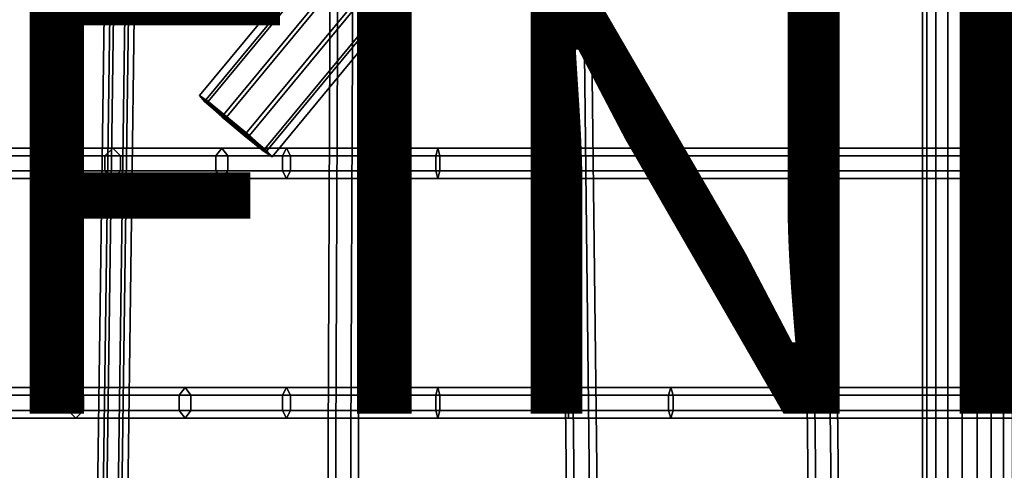
# Model space of a CAD drawing. Units: inches. Extents: x -9.9 to 9.7, y -10.1 to 10.3.
# Drawn here: x -4.8 to -0.2, y 0.2 to 2.3 of the extents above; entities that cross this region are included whole.
import ezdxf

# ---------------------------------------------------------------- set-up
doc = ezdxf.new("R2010")
doc.units = ezdxf.units.IN
doc.header["$MEASUREMENT"] = 0
for name, color, linetype in [('SEAT-BASE', 5, 'Continuous'), ('SEAT-COVER', 5, 'Continuous'), ('SEAT-FINISH', 7, 'Continuous'), ('SEAT-SEAT', 5, 'Continuous')]:
    doc.layers.add(name, color=color, linetype=linetype)
doc.styles.get("Standard").update_dxf_attribs({"font": 'arial.ttf'})

msp = doc.modelspace()

# ---------------------------------------------------------------- linework, layer by layer
at = {"layer": 'SEAT-BASE'}
for points in [[(-0.6176, 3.0467, 28.2306), (-0.6176, -2.9193, 28.2306), (-0.5963, -2.9193, 28.3649), (-0.5963, 3.0467, 28.3649)], [(-0.5559, 3.0467, 28.1094), (-0.5559, -2.9193, 28.1094), (-0.6176, -2.9193, 28.2306), (-0.6176, 3.0467, 28.2306)], [(-0.5963, 3.0467, 28.3649), (-0.5963, -2.9193, 28.3649), (-0.5002, -2.9193, 28.461), (-0.5002, 3.0467, 28.461)], [(-0.4347, 3.0467, 28.0477), (-0.4347, -2.9193, 28.0477), (-0.5559, -2.9193, 28.1094), (-0.5559, 3.0467, 28.1094)], [(-0.5002, 3.0467, 28.461), (-0.5002, -2.9193, 28.461), (-0.3659, -2.9193, 28.4823), (-0.3659, 3.0467, 28.4823)], [(-0.3004, 3.0467, 28.069), (-0.3004, -2.9193, 28.069), (-0.4347, -2.9193, 28.0477), (-0.4347, 3.0467, 28.0477)], [(-0.3659, 3.0467, 28.4823), (-0.3659, -2.9193, 28.4823), (-0.2448, -2.9193, 28.4206), (-0.2448, 3.0467, 28.4206)], [(-0.2043, 3.0467, 28.1651), (-0.2043, -2.9193, 28.1651), (-0.3004, -2.9193, 28.069), (-0.3004, 3.0467, 28.069)], [(-0.2448, 3.0467, 28.4206), (-0.2448, -2.9193, 28.4206), (-0.183, -2.9193, 28.2994), (-0.183, 3.0467, 28.2994)], [(-3.3804, 2.6437, 27.9347), (-3.9427, 1.9637, 27.8457), (-3.9201, 1.9368, 27.9093), (-3.3578, 2.6168, 27.9984)], [(-3.3408, 2.6168, 27.8911), (-3.9031, 1.9368, 27.802), (-3.9427, 1.9637, 27.8457), (-3.3804, 2.6437, 27.9347)], [(-3.3578, 2.6168, 27.9984), (-3.9201, 1.9368, 27.9093), (-3.8397, 1.8664, 27.9422), (-3.2775, 2.5463, 28.0313)], [(-3.2543, 2.5463, 27.8846), (-3.8165, 1.8664, 27.7956), (-3.9031, 1.9368, 27.802), (-3.3408, 2.6168, 27.8911)], [(-3.2775, 2.5463, 28.0313), (-3.8397, 1.8664, 27.9422), (-3.7366, 1.7793, 27.9586), (-3.1744, 2.4592, 28.0476)], [(-3.1511, 2.4592, 27.901), (-3.7134, 1.7793, 27.8119), (-3.8165, 1.8664, 27.7956), (-3.2543, 2.5463, 27.8846)], [(-3.1744, 2.4592, 28.0476), (-3.7366, 1.7793, 27.9586), (-3.65, 1.7089, 27.9521), (-3.0878, 2.3888, 28.0411)], [(-3.0708, 2.3888, 27.9339), (-3.6331, 1.7089, 27.8448), (-3.7134, 1.7793, 27.8119), (-3.1511, 2.4592, 27.901)], [(-3.0878, 2.3888, 28.0411), (-3.65, 1.7089, 27.9521), (-3.6089, 1.682, 27.8986), (-3.0467, 2.3619, 27.9876)], [(-3.0467, 2.3619, 27.9876), (-3.6089, 1.682, 27.8986), (-3.6331, 1.7089, 27.8448), (-3.0708, 2.3888, 27.9339)], [(-3.9427, 1.9637, 27.8457), (-3.9031, 1.9368, 27.802), (-3.6331, 1.7089, 27.8448), (-3.6089, 1.682, 27.8986)], [(-3.9427, 1.9637, 27.8457), (-3.6089, 1.682, 27.8986), (-3.65, 1.7089, 27.9521), (-3.9201, 1.9368, 27.9093)], [(-3.8397, 1.8664, 27.9422), (-3.9201, 1.9368, 27.9093), (-3.65, 1.7089, 27.9521), (-3.7366, 1.7793, 27.9586)], [(-3.8165, 1.8664, 27.7956), (-3.7134, 1.7793, 27.8119), (-3.6331, 1.7089, 27.8448), (-3.9031, 1.9368, 27.802)]]:
    msp.add_3dface(points, dxfattribs=at)
at = {"layer": 'SEAT-COVER'}
for points, invisible_edges in [([(-4.6503, 2.7151, 29.344), (-4.9159, 1.6169, 29.448), (-5.304, 1.6169, 29.8361), (-5.206, 2.7151, 29.9258)], 15), ([(-4.9602, 1.6169, 30.1179), (-4.5722, 1.6169, 29.7298), (-4.3066, 2.7151, 29.6258), (-4.8622, 2.7151, 30.2076)], 15), ([(-4.6503, 2.7151, 29.344), (-4.2103, 2.7151, 29.1184), (-4.3064, 1.6169, 29.0176), (-4.9159, 1.6169, 29.448)], 15), ([(-3.9626, 1.6169, 29.2995), (-3.8665, 2.7151, 29.4002), (-4.3066, 2.7151, 29.6258), (-4.5722, 1.6169, 29.7298)], 15), ([(-3.8675, 2.7151, 28.9638), (-3.8127, 1.6169, 28.7863), (-4.3064, 1.6169, 29.0176), (-4.2103, 2.7151, 29.1184)], 15), ([(-3.9626, 1.6169, 29.2995), (-3.5477, 1.6169, 29.0869), (-3.5237, 2.7151, 29.2456), (-3.8665, 2.7151, 29.4002)], 15), ([(-3.8675, 2.7151, 28.9638), (-3.4093, 2.7151, 28.797), (-3.5241, 1.6169, 28.6518), (-3.8127, 1.6169, 28.7863)], 15), ([(-3.1803, 1.6169, 28.9336), (-3.0655, 2.7151, 29.0788), (-3.5237, 2.7151, 29.2456), (-3.5477, 1.6169, 29.0869)], 15), ([(-2.8366, 2.7151, 28.6943), (-2.8366, 1.6169, 28.5373), (-3.5241, 1.6169, 28.6518), (-3.4093, 2.7151, 28.797)], 15), ([(-3.1803, 1.6169, 28.9336), (-2.8366, 1.6169, 28.886), (-2.7791, 2.7151, 29.0274), (-3.0655, 2.7151, 29.0788)], 15), ([(-2.8366, 2.7151, 28.6943), (-2.2458, 2.7151, 28.6839), (-2.2458, 1.6169, 28.527), (-2.8366, 1.6169, 28.5373)], 15), ([(-2.2458, 1.6169, 28.8756), (-2.2458, 2.7151, 29.0325), (-2.7791, 2.7151, 29.0274), (-2.8366, 1.6169, 28.886)], 15), ([(-1.7853, 1.6169, 28.5807), (-2.2458, 1.6169, 28.527), (-2.2458, 2.7151, 28.6839), (-1.7853, 2.7151, 28.7376)], 15), ([(-2.2458, 2.7151, 29.0325), (-2.2458, 1.6169, 28.8756), (-1.7853, 1.6169, 28.9294), (-1.7853, 2.7151, 29.0863)], 15), ([(-1.7853, 1.6169, 28.5807), (-1.7853, 2.7151, 28.7376), (6.0436, 2.7151, 30.0463), (6.0436, 1.6169, 30.0027)], 15), ([(6.0436, 2.7151, 30.3949), (-1.7853, 2.7151, 29.0863), (-1.7853, 1.6169, 28.9294), (6.0436, 1.6169, 30.3514)], 15), ([(-5.0528, 0.5145, 30.1179), (-4.5722, 0.5145, 29.6258), (-4.5722, 1.6169, 29.7298), (-4.9602, 1.6169, 30.1179)], 15), ([(-4.9159, 1.6169, 29.448), (-4.3064, 1.6169, 29.0176), (-4.4759, 0.5145, 29.0176), (-4.9159, 0.5145, 29.344)], 15), ([(-4.1321, 0.5145, 29.2995), (-3.9626, 1.6169, 29.2995), (-4.5722, 1.6169, 29.7298), (-4.5722, 0.5145, 29.6258)], 15), ([(-3.8127, 1.6169, 28.7863), (-3.9823, 0.5145, 28.7647), (-4.4759, 0.5145, 29.0176), (-4.3064, 1.6169, 29.0176)], 15), ([(-4.1321, 0.5145, 29.2995), (-3.6385, 0.5145, 29.0465), (-3.5477, 1.6169, 29.0869), (-3.9626, 1.6169, 29.2995)], 15), ([(-3.8127, 1.6169, 28.7863), (-3.5241, 1.6169, 28.6518), (-3.5241, 0.5145, 28.5979), (-3.9823, 0.5145, 28.7647)], 15), ([(-3.1803, 0.5145, 28.8797), (-3.1803, 1.6169, 28.9336), (-3.5477, 1.6169, 29.0869), (-3.6385, 0.5145, 29.0465)], 15), ([(-2.8366, 1.6169, 28.5373), (-2.8366, 0.5145, 28.4643), (-3.5241, 0.5145, 28.5979), (-3.5241, 1.6169, 28.6518)], 15), ([(-3.1803, 0.5145, 28.8797), (-2.8366, 0.5145, 28.8129), (-2.8366, 1.6169, 28.886), (-3.1803, 1.6169, 28.9336)], 15), ([(-2.8366, 1.6169, 28.5373), (-2.2458, 1.6169, 28.527), (-2.2458, 0.5145, 28.4539), (-2.8366, 0.5145, 28.4643)], 15), ([(-2.2458, 0.5145, 28.8025), (-2.2458, 1.6169, 28.8756), (-2.8366, 1.6169, 28.886), (-2.8366, 0.5145, 28.8129)], 15), ([(-2.2458, 1.6169, 28.527), (-1.7853, 1.6169, 28.5807), (-1.7853, 0.5145, 28.5077), (-2.2458, 0.5145, 28.4539)], 15), ([(-1.7853, 0.5145, 28.8563), (-1.7853, 1.6169, 28.9294), (-2.2458, 1.6169, 28.8756), (-2.2458, 0.5145, 28.8025)], 15), ([(6.0436, 1.6169, 30.0027), (6.0436, 0.5145, 29.9727), (-1.7853, 0.5145, 28.5077), (-1.7853, 1.6169, 28.5807)], 15), ([(-1.7853, 0.5145, 28.8563), (6.0436, 0.5145, 30.3213), (6.0436, 1.6169, 30.3514), (-1.7853, 1.6169, 28.9294)], 15), ([(-5.0528, 0.5145, 30.1179), (-5.0528, 0, 30.1179), (-4.5722, 0, 29.6258), (-4.5722, 0.5145, 29.6258)], 13), ([(-4.9159, 0, 29.344), (-4.9159, 0.5145, 29.344), (-4.4759, 0.5145, 29.0176), (-4.4759, 0, 29.0176)], 7), ([(-4.1321, 0.5145, 29.2995), (-4.5722, 0.5145, 29.6258), (-4.5722, 0, 29.6258), (-4.1321, 0, 29.2995)], 11), ([(-3.9823, 0, 28.7647), (-4.4759, 0, 29.0176), (-4.4759, 0.5145, 29.0176), (-3.9823, 0.5145, 28.7647)], 14), ([(-4.1321, 0.5145, 29.2995), (-4.1321, 0, 29.2995), (-3.6385, 0, 29.0465), (-3.6385, 0.5145, 29.0465)], 13), ([(-3.9823, 0, 28.7647), (-3.9823, 0.5145, 28.7647), (-3.5241, 0.5145, 28.5979), (-3.5241, 0, 28.5979)], 7), ([(-3.1803, 0.5145, 28.8797), (-3.6385, 0.5145, 29.0465), (-3.6385, 0, 29.0465), (-3.1803, 0, 28.8797)], 11), ([(-2.8366, 0, 28.4643), (-3.5241, 0, 28.5979), (-3.5241, 0.5145, 28.5979), (-2.8366, 0.5145, 28.4643)], 14), ([(-3.1803, 0.5145, 28.8797), (-3.1803, 0, 28.8797), (-2.8366, 0, 28.8129), (-2.8366, 0.5145, 28.8129)], 13), ([(-2.8366, 0, 28.4643), (-2.8366, 0.5145, 28.4643), (-2.2458, 0.5145, 28.4539), (-2.2458, 0, 28.4539)], 7), ([(-2.2458, 0.5145, 28.8025), (-2.8366, 0.5145, 28.8129), (-2.8366, 0, 28.8129), (-2.2458, 0, 28.8025)], 11), ([(-1.7853, 0, 28.5077), (-2.2458, 0, 28.4539), (-2.2458, 0.5145, 28.4539), (-1.7853, 0.5145, 28.5077)], 14), ([(-2.2458, 0.5145, 28.8025), (-2.2458, 0, 28.8025), (-1.7853, 0, 28.8563), (-1.7853, 0.5145, 28.8563)], 13), ([(-1.7853, 0, 28.5077), (-1.7853, 0.5145, 28.5077), (6.0436, 0.5145, 29.9727), (6.0436, 0, 29.9727)], 7), ([(6.0436, 0.5145, 30.3213), (-1.7853, 0.5145, 28.8563), (-1.7853, 0, 28.8563), (6.0436, 0, 30.3213)], 11)]:
    msp.add_3dface(points, dxfattribs=dict(at, invisible_edges=invisible_edges))
at = {"layer": 'SEAT-SEAT'}
for points in [[(-4.4134, 0, 28.7063), (-4.3702, 0, 28.7615), (-4.3354, 2.561, 28.9325), (-4.3785, 2.561, 28.8774)], [(-4.3872, 0, 28.6414), (-4.4134, 0, 28.7063), (-4.3785, 2.561, 28.8774), (-4.3524, 2.561, 28.8125)], [(-4.3179, 0, 28.6316), (-4.3872, 0, 28.6414), (-4.3524, 2.561, 28.8125), (-4.2831, 2.561, 28.8027)], [(-4.3702, 0, 28.7615), (-4.3009, 0, 28.7517), (-4.2661, 2.561, 28.9227), (-4.3354, 2.561, 28.9325)], [(-4.2747, 0, 28.6867), (-4.3179, 0, 28.6316), (-4.2831, 2.561, 28.8027), (-4.2399, 2.561, 28.8578)], [(-4.3009, 0, 28.7517), (-4.2747, 0, 28.6867), (-4.2399, 2.561, 28.8578), (-4.2661, 2.561, 28.9227)], [(-3.3525, 0, 28.3116), (-3.3175, 0, 28.3723), (-3.307, 2.561, 28.5465), (-3.342, 2.561, 28.4859)], [(-3.3175, 0, 28.251), (-3.3525, 0, 28.3116), (-3.342, 2.561, 28.4859), (-3.307, 2.561, 28.4253)], [(-3.3175, 0, 28.3723), (-3.2475, 0, 28.3723), (-3.237, 2.561, 28.5465), (-3.307, 2.561, 28.5465)], [(-3.2475, 0, 28.251), (-3.3175, 0, 28.251), (-3.307, 2.561, 28.4253), (-3.237, 2.561, 28.4253)], [(-3.2475, 0, 28.3723), (-3.2125, 0, 28.3116), (-3.202, 2.561, 28.4859), (-3.237, 2.561, 28.5465)], [(-3.2125, 0, 28.3116), (-3.2475, 0, 28.251), (-3.237, 2.561, 28.4253), (-3.202, 2.561, 28.4859)], [(-2.2527, 0, 28.2406), (-2.2177, 0, 28.3012), (-2.247, 2.561, 28.5049), (-2.282, 2.561, 28.4443)], [(-2.2177, 0, 28.18), (-2.2527, 0, 28.2406), (-2.282, 2.561, 28.4443), (-2.247, 2.561, 28.3837)], [(-2.2177, 0, 28.3012), (-2.1477, 0, 28.3012), (-2.177, 2.561, 28.5049), (-2.247, 2.561, 28.5049)], [(-2.1477, 0, 28.18), (-2.2177, 0, 28.18), (-2.247, 2.561, 28.3837), (-2.177, 2.561, 28.3837)], [(-2.1477, 0, 28.3012), (-2.1127, 0, 28.2406), (-2.142, 2.561, 28.4443), (-2.177, 2.561, 28.5049)], [(-2.1127, 0, 28.2406), (-2.1477, 0, 28.18), (-2.177, 2.561, 28.3837), (-2.142, 2.561, 28.4443)], [(-1.1412, 0, 28.4248), (-1.1062, 0, 28.4854), (-1.1355, 2.561, 28.6237), (-1.1705, 2.561, 28.563)], [(-1.1062, 0, 28.3642), (-1.1412, 0, 28.4248), (-1.1705, 2.561, 28.563), (-1.1355, 2.561, 28.5024)], [(-1.1062, 0, 28.4854), (-1.0362, 0, 28.4854), (-1.0655, 2.561, 28.6237), (-1.1355, 2.561, 28.6237)], [(-1.0362, 0, 28.3642), (-1.1062, 0, 28.3642), (-1.1355, 2.561, 28.5024), (-1.0655, 2.561, 28.5024)], [(-1.0362, 0, 28.4854), (-1.0012, 0, 28.4248), (-1.0305, 2.561, 28.563), (-1.0655, 2.561, 28.6237)], [(-1.0012, 0, 28.4248), (-1.0362, 0, 28.3642), (-1.0655, 2.561, 28.5024), (-1.0305, 2.561, 28.563)], [(-4.3779, 1.6869, 28.9197), (-5.0039, 1.6869, 29.3645), (-4.9599, 1.7219, 29.4062), (-4.3421, 1.7219, 28.9687)], [(-4.3421, 1.7219, 28.9687), (-4.9599, 1.7219, 29.4062), (-4.9159, 1.6869, 29.448), (-4.3064, 1.6869, 29.0176)], [(-3.8672, 1.6869, 28.6779), (-4.3779, 1.6869, 28.9197), (-4.3421, 1.7219, 28.9687), (-3.84, 1.7219, 28.7321)], [(-3.84, 1.7219, 28.7321), (-4.3421, 1.7219, 28.9687), (-4.3064, 1.6869, 29.0176), (-3.8127, 1.6869, 28.7863)], [(-3.5615, 1.6869, 28.5365), (-3.8672, 1.6869, 28.6779), (-3.84, 1.7219, 28.7321), (-3.5428, 1.7219, 28.5941)], [(-3.5428, 1.7219, 28.5941), (-3.84, 1.7219, 28.7321), (-3.8127, 1.6869, 28.7863), (-3.5241, 1.6869, 28.6518)], [(-2.855, 1.6869, 28.4175), (-3.5615, 1.6869, 28.5365), (-3.5428, 1.7219, 28.5941), (-2.8458, 1.7219, 28.4774)], [(-2.8458, 1.7219, 28.4774), (-3.5428, 1.7219, 28.5941), (-3.5241, 1.6869, 28.6518), (-2.8366, 1.6869, 28.5373)], [(-2.2458, 1.6869, 28.4057), (-2.855, 1.6869, 28.4175), (-2.8458, 1.7219, 28.4774), (-2.2458, 1.7219, 28.4664)], [(-2.2458, 1.7219, 28.4664), (-2.8458, 1.7219, 28.4774), (-2.8366, 1.6869, 28.5373), (-2.2458, 1.6869, 28.527)], [(-1.7744, 1.7219, 28.5211), (-2.2458, 1.7219, 28.4664), (-2.2458, 1.6869, 28.527), (-1.7853, 1.6869, 28.5807)], [(-1.7635, 1.6869, 28.4614), (-2.2458, 1.6869, 28.4057), (-2.2458, 1.7219, 28.4664), (-1.7744, 1.7219, 28.5211)], [(6.058, 1.7219, 29.9438), (-1.7744, 1.7219, 28.5211), (-1.7853, 1.6869, 28.5807), (6.0436, 1.6869, 30.0027)], [(6.0724, 1.6869, 29.8849), (-1.7635, 1.6869, 28.4614), (-1.7744, 1.7219, 28.5211), (6.058, 1.7219, 29.9438)], [(-4.3779, 1.6169, 28.9197), (-5.0039, 1.6169, 29.3645), (-5.0039, 1.6869, 29.3645), (-4.3779, 1.6869, 28.9197)], [(-4.3064, 1.6869, 29.0176), (-4.9159, 1.6869, 29.448), (-4.9159, 1.6169, 29.448), (-4.3064, 1.6169, 29.0176)], [(-3.8672, 1.6169, 28.6779), (-4.3779, 1.6169, 28.9197), (-4.3779, 1.6869, 28.9197), (-3.8672, 1.6869, 28.6779)], [(-3.8127, 1.6869, 28.7863), (-4.3064, 1.6869, 29.0176), (-4.3064, 1.6169, 29.0176), (-3.8127, 1.6169, 28.7863)], [(-3.5615, 1.6169, 28.5365), (-3.8672, 1.6169, 28.6779), (-3.8672, 1.6869, 28.6779), (-3.5615, 1.6869, 28.5365)], [(-3.5241, 1.6869, 28.6518), (-3.8127, 1.6869, 28.7863), (-3.8127, 1.6169, 28.7863), (-3.5241, 1.6169, 28.6518)], [(-2.855, 1.6169, 28.4175), (-3.5615, 1.6169, 28.5365), (-3.5615, 1.6869, 28.5365), (-2.855, 1.6869, 28.4175)], [(-2.8366, 1.6869, 28.5373), (-3.5241, 1.6869, 28.6518), (-3.5241, 1.6169, 28.6518), (-2.8366, 1.6169, 28.5373)], [(-2.2458, 1.6169, 28.4057), (-2.855, 1.6169, 28.4175), (-2.855, 1.6869, 28.4175), (-2.2458, 1.6869, 28.4057)], [(-2.2458, 1.6869, 28.527), (-2.8366, 1.6869, 28.5373), (-2.8366, 1.6169, 28.5373), (-2.2458, 1.6169, 28.527)], [(-1.7853, 1.6869, 28.5807), (-2.2458, 1.6869, 28.527), (-2.2458, 1.6169, 28.527), (-1.7853, 1.6169, 28.5807)], [(-1.7635, 1.6169, 28.4614), (-2.2458, 1.6169, 28.4057), (-2.2458, 1.6869, 28.4057), (-1.7635, 1.6869, 28.4614)], [(6.0436, 1.6869, 30.0027), (-1.7853, 1.6869, 28.5807), (-1.7853, 1.6169, 28.5807), (6.0436, 1.6169, 30.0027)], [(6.0724, 1.6169, 29.8849), (-1.7635, 1.6169, 28.4614), (-1.7635, 1.6869, 28.4614), (6.0724, 1.6869, 29.8849)], [(-4.3421, 1.5819, 28.9687), (-4.9599, 1.5819, 29.4062), (-5.0039, 1.6169, 29.3645), (-4.3779, 1.6169, 28.9197)], [(-4.3064, 1.6169, 29.0176), (-4.9159, 1.6169, 29.448), (-4.9599, 1.5819, 29.4062), (-4.3421, 1.5819, 28.9687)], [(-3.84, 1.5819, 28.7321), (-4.3421, 1.5819, 28.9687), (-4.3779, 1.6169, 28.9197), (-3.8672, 1.6169, 28.6779)], [(-3.8127, 1.6169, 28.7863), (-4.3064, 1.6169, 29.0176), (-4.3421, 1.5819, 28.9687), (-3.84, 1.5819, 28.7321)], [(-3.5428, 1.5819, 28.5941), (-3.84, 1.5819, 28.7321), (-3.8672, 1.6169, 28.6779), (-3.5615, 1.6169, 28.5365)], [(-3.5241, 1.6169, 28.6518), (-3.8127, 1.6169, 28.7863), (-3.84, 1.5819, 28.7321), (-3.5428, 1.5819, 28.5941)], [(-2.8458, 1.5819, 28.4774), (-3.5428, 1.5819, 28.5941), (-3.5615, 1.6169, 28.5365), (-2.855, 1.6169, 28.4175)], [(-2.8366, 1.6169, 28.5373), (-3.5241, 1.6169, 28.6518), (-3.5428, 1.5819, 28.5941), (-2.8458, 1.5819, 28.4774)], [(-2.2458, 1.5819, 28.4664), (-2.8458, 1.5819, 28.4774), (-2.855, 1.6169, 28.4175), (-2.2458, 1.6169, 28.4057)], [(-2.2458, 1.6169, 28.527), (-2.8366, 1.6169, 28.5373), (-2.8458, 1.5819, 28.4774), (-2.2458, 1.5819, 28.4664)], [(-1.7853, 1.6169, 28.5807), (-2.2458, 1.6169, 28.527), (-2.2458, 1.5819, 28.4664), (-1.7744, 1.5819, 28.5211)], [(-1.7744, 1.5819, 28.5211), (-2.2458, 1.5819, 28.4664), (-2.2458, 1.6169, 28.4057), (-1.7635, 1.6169, 28.4614)], [(6.0436, 1.6169, 30.0027), (-1.7853, 1.6169, 28.5807), (-1.7744, 1.5819, 28.5211), (6.058, 1.5819, 29.9438)], [(6.058, 1.5819, 29.9438), (-1.7744, 1.5819, 28.5211), (-1.7635, 1.6169, 28.4614), (6.0724, 1.6169, 29.8849)], [(-4.5474, 0.5845, 28.9197), (-5.0039, 0.5845, 29.2605), (-4.9599, 0.6195, 29.3023), (-4.5116, 0.6195, 28.9687)], [(-4.5116, 0.6195, 28.9687), (-4.9599, 0.6195, 29.3023), (-4.9159, 0.5845, 29.344), (-4.4759, 0.5845, 29.0176)], [(-4.0367, 0.5845, 28.6564), (-4.5474, 0.5845, 28.9197), (-4.5116, 0.6195, 28.9687), (-4.0095, 0.6195, 28.7106)], [(-4.0095, 0.6195, 28.7106), (-4.5116, 0.6195, 28.9687), (-4.4759, 0.5845, 29.0176), (-3.9823, 0.5845, 28.7647)], [(-3.5615, 0.5845, 28.4826), (-4.0367, 0.5845, 28.6564), (-4.0095, 0.6195, 28.7106), (-3.5428, 0.6195, 28.5403)], [(-3.5428, 0.6195, 28.5403), (-4.0095, 0.6195, 28.7106), (-3.9823, 0.5845, 28.7647), (-3.5241, 0.5845, 28.5979)], [(-2.855, 0.5845, 28.3444), (-3.5615, 0.5845, 28.4826), (-3.5428, 0.6195, 28.5403), (-2.8458, 0.6195, 28.4044)], [(-2.8458, 0.6195, 28.4044), (-3.5428, 0.6195, 28.5403), (-3.5241, 0.5845, 28.5979), (-2.8366, 0.5845, 28.4643)], [(-2.2458, 0.5845, 28.3327), (-2.855, 0.5845, 28.3444), (-2.8458, 0.6195, 28.4044), (-2.2458, 0.6195, 28.3933)], [(-2.2458, 0.6195, 28.3933), (-2.8458, 0.6195, 28.4044), (-2.8366, 0.5845, 28.4643), (-2.2458, 0.5845, 28.4539)], [(-1.7744, 0.6195, 28.448), (-2.2458, 0.6195, 28.3933), (-2.2458, 0.5845, 28.4539), (-1.7853, 0.5845, 28.5077)], [(-1.7635, 0.5845, 28.3884), (-2.2458, 0.5845, 28.3327), (-2.2458, 0.6195, 28.3933), (-1.7744, 0.6195, 28.448)], [(6.058, 0.6195, 29.9138), (-1.7744, 0.6195, 28.448), (-1.7853, 0.5845, 28.5077), (6.0436, 0.5845, 29.9727)], [(6.0724, 0.5845, 29.8549), (-1.7635, 0.5845, 28.3884), (-1.7744, 0.6195, 28.448), (6.058, 0.6195, 29.9138)], [(-4.5474, 0.5145, 28.9197), (-5.0039, 0.5145, 29.2605), (-5.0039, 0.5845, 29.2605), (-4.5474, 0.5845, 28.9197)], [(-4.4759, 0.5845, 29.0176), (-4.9159, 0.5845, 29.344), (-4.9159, 0.5145, 29.344), (-4.4759, 0.5145, 29.0176)], [(-4.0367, 0.5145, 28.6564), (-4.5474, 0.5145, 28.9197), (-4.5474, 0.5845, 28.9197), (-4.0367, 0.5845, 28.6564)], [(-3.9823, 0.5845, 28.7647), (-4.4759, 0.5845, 29.0176), (-4.4759, 0.5145, 29.0176), (-3.9823, 0.5145, 28.7647)], [(-3.5615, 0.5145, 28.4826), (-4.0367, 0.5145, 28.6564), (-4.0367, 0.5845, 28.6564), (-3.5615, 0.5845, 28.4826)], [(-3.5241, 0.5845, 28.5979), (-3.9823, 0.5845, 28.7647), (-3.9823, 0.5145, 28.7647), (-3.5241, 0.5145, 28.5979)], [(-2.855, 0.5145, 28.3444), (-3.5615, 0.5145, 28.4826), (-3.5615, 0.5845, 28.4826), (-2.855, 0.5845, 28.3444)], [(-2.8366, 0.5845, 28.4643), (-3.5241, 0.5845, 28.5979), (-3.5241, 0.5145, 28.5979), (-2.8366, 0.5145, 28.4643)], [(-2.2458, 0.5145, 28.3327), (-2.855, 0.5145, 28.3444), (-2.855, 0.5845, 28.3444), (-2.2458, 0.5845, 28.3327)], [(-2.2458, 0.5845, 28.4539), (-2.8366, 0.5845, 28.4643), (-2.8366, 0.5145, 28.4643), (-2.2458, 0.5145, 28.4539)], [(-1.7853, 0.5845, 28.5077), (-2.2458, 0.5845, 28.4539), (-2.2458, 0.5145, 28.4539), (-1.7853, 0.5145, 28.5077)], [(-1.7635, 0.5145, 28.3884), (-2.2458, 0.5145, 28.3327), (-2.2458, 0.5845, 28.3327), (-1.7635, 0.5845, 28.3884)], [(6.0436, 0.5845, 29.9727), (-1.7853, 0.5845, 28.5077), (-1.7853, 0.5145, 28.5077), (6.0436, 0.5145, 29.9727)], [(6.0724, 0.5145, 29.8549), (-1.7635, 0.5145, 28.3884), (-1.7635, 0.5845, 28.3884), (6.0724, 0.5845, 29.8549)], [(-4.5116, 0.4795, 28.9687), (-4.9599, 0.4795, 29.3023), (-5.0039, 0.5145, 29.2605), (-4.5474, 0.5145, 28.9197)], [(-4.4759, 0.5145, 29.0176), (-4.9159, 0.5145, 29.344), (-4.9599, 0.4795, 29.3023), (-4.5116, 0.4795, 28.9687)], [(-4.0095, 0.4795, 28.7106), (-4.5116, 0.4795, 28.9687), (-4.5474, 0.5145, 28.9197), (-4.0367, 0.5145, 28.6564)], [(-3.9823, 0.5145, 28.7647), (-4.4759, 0.5145, 29.0176), (-4.5116, 0.4795, 28.9687), (-4.0095, 0.4795, 28.7106)], [(-3.5428, 0.4795, 28.5403), (-4.0095, 0.4795, 28.7106), (-4.0367, 0.5145, 28.6564), (-3.5615, 0.5145, 28.4826)], [(-3.5241, 0.5145, 28.5979), (-3.9823, 0.5145, 28.7647), (-4.0095, 0.4795, 28.7106), (-3.5428, 0.4795, 28.5403)], [(-2.8458, 0.4795, 28.4044), (-3.5428, 0.4795, 28.5403), (-3.5615, 0.5145, 28.4826), (-2.855, 0.5145, 28.3444)], [(-2.8366, 0.5145, 28.4643), (-3.5241, 0.5145, 28.5979), (-3.5428, 0.4795, 28.5403), (-2.8458, 0.4795, 28.4044)], [(-2.2458, 0.4795, 28.3933), (-2.8458, 0.4795, 28.4044), (-2.855, 0.5145, 28.3444), (-2.2458, 0.5145, 28.3327)], [(-2.2458, 0.5145, 28.4539), (-2.8366, 0.5145, 28.4643), (-2.8458, 0.4795, 28.4044), (-2.2458, 0.4795, 28.3933)], [(-1.7853, 0.5145, 28.5077), (-2.2458, 0.5145, 28.4539), (-2.2458, 0.4795, 28.3933), (-1.7744, 0.4795, 28.448)], [(-1.7744, 0.4795, 28.448), (-2.2458, 0.4795, 28.3933), (-2.2458, 0.5145, 28.3327), (-1.7635, 0.5145, 28.3884)], [(6.0436, 0.5145, 29.9727), (-1.7853, 0.5145, 28.5077), (-1.7744, 0.4795, 28.448), (6.058, 0.4795, 29.9138)], [(6.058, 0.4795, 29.9138), (-1.7744, 0.4795, 28.448), (-1.7635, 0.5145, 28.3884), (6.0724, 0.5145, 29.8549)]]:
    msp.add_3dface(points, dxfattribs=at)

# ---------------------------------------------------------------- texts
at = {"layer": 'SEAT-FINISH'}
msp.add_attdef('FINISH', (-5, 0.5), '', height=2, dxfattribs=at)

doc.saveas('drawing.dxf')
